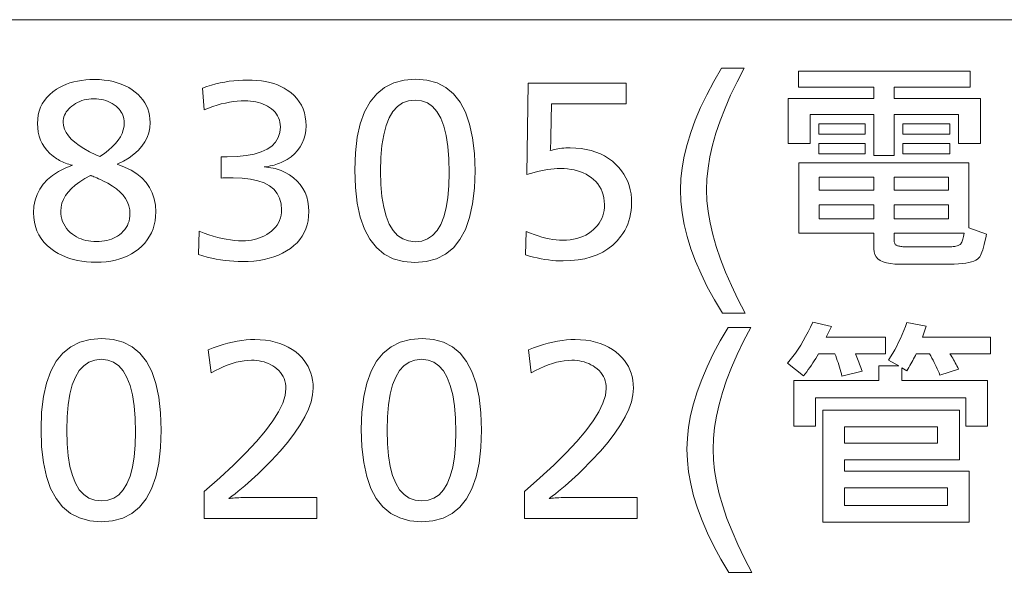
# Model space of a CAD drawing. Extents: x 72 to 811, y 58 to 507.
# Drawn here: x 355 to 383, y 170 to 186 of the extents above; entities that cross this region are included whole.
import ezdxf

# ---------------------------------------------------------------- set-up
doc = ezdxf.new("R2010")
doc.units = 0

msp = doc.modelspace()

# ---------------------------------------------------------------- linework, layer by layer
at = {"color": 7, "lineweight": 13}
msp.add_lwpolyline([(258.667786, 144.78949), (332.923889, 185.706161), (492.472504, 185.706161)], dxfattribs=at)
for points in [[(375.721527, 184.338333), (375.519653, 183.951111), (375.33905, 183.57338), (375.179688, 183.205139), (375.041565, 182.846375), (374.924713, 182.497086), (374.829102, 182.157288), (374.75473, 181.826981), (374.701599, 181.506149), (374.669739, 181.194809), (374.659119, 180.892944), (374.670013, 180.595535), (374.702789, 180.286713), (374.757416, 179.966476), (374.833893, 179.634842), (374.93222, 179.291809), (375.052368, 178.937363), (375.194397, 178.571518), (375.358276, 178.194275), (375.543976, 177.805618), (375.751526, 177.405548), (375.106293, 177.405548), (374.881042, 177.782959), (374.679504, 178.154053), (374.501678, 178.518845), (374.347595, 178.87735), (374.217163, 179.229538), (374.110474, 179.575424), (374.027496, 179.915009), (373.968231, 180.248291), (373.932678, 180.575272), (373.920807, 180.89595), (373.932434, 181.20372), (373.967255, 181.519608), (374.02533, 181.843582), (374.106628, 182.175659), (374.211182, 182.515854), (374.338928, 182.864136), (374.489929, 183.220535), (374.664154, 183.585022), (374.861603, 183.957626), (375.082275, 184.338333)], [(377.582275, 183.023804), (377.582275, 182.201477), (376.967041, 182.201477), (376.967041, 183.473984), (379.385986, 183.473984), (379.385986, 183.801117), (377.255127, 183.801117), (377.255127, 184.251297), (382.108093, 184.251297), (382.108093, 183.801117), (379.959229, 183.801117), (379.959229, 183.473984), (382.39621, 183.473984), (382.39621, 182.201477), (381.780945, 182.201477), (381.780945, 183.023804), (379.959229, 183.023804), (379.959229, 181.865341), (379.385986, 181.865341), (379.385986, 183.023804)], [(358.002441, 181.616241), (358.209442, 181.539551), (358.394653, 181.449966), (358.558044, 181.347488), (358.699677, 181.232086), (358.819519, 181.10379), (358.917572, 180.96257), (358.993835, 180.808472), (359.048309, 180.641449), (359.080994, 180.461533), (359.091888, 180.268692), (359.086975, 180.141541), (359.072296, 180.019363), (359.047852, 179.902161), (359.013611, 179.789948), (358.969574, 179.682709), (358.915771, 179.58046), (358.852173, 179.4832), (358.778778, 179.390915), (358.695618, 179.303604), (358.602692, 179.221283), (358.507996, 179.150009), (358.407593, 179.086227), (358.301514, 179.029953), (358.189728, 178.981186), (358.072205, 178.939911), (357.949036, 178.906158), (357.820129, 178.879898), (357.685516, 178.86113), (357.545197, 178.849884), (357.3992, 178.84613), (357.263306, 178.849228), (357.131744, 178.85849), (357.004486, 178.873947), (356.881561, 178.895584), (356.762939, 178.923416), (356.648651, 178.957413), (356.538696, 178.997604), (356.433044, 179.043976), (356.331726, 179.096527), (356.234741, 179.155258), (356.121246, 179.236954), (356.019714, 179.324768), (355.930145, 179.418701), (355.852509, 179.518753), (355.786804, 179.624939), (355.733063, 179.737244), (355.691254, 179.855667), (355.661377, 179.980225), (355.643463, 180.110901), (355.637482, 180.247696), (355.648468, 180.430771), (355.681427, 180.603027), (355.736359, 180.764496), (355.813232, 180.915161), (355.912109, 181.055008), (356.032928, 181.184067), (356.17572, 181.302307), (356.340485, 181.40976), (356.527222, 181.506393), (356.735931, 181.592224), (356.685577, 181.604294), (356.636536, 181.617676), (356.588806, 181.632385), (356.542419, 181.648407), (356.497345, 181.665756), (356.453583, 181.684433), (356.411133, 181.704407), (356.370026, 181.725723), (356.330231, 181.748352), (356.291748, 181.772308), (356.188538, 181.846588), (356.096191, 181.926559), (356.014709, 182.012253), (355.944092, 182.103638), (355.884338, 182.200729), (355.835449, 182.303513), (355.797424, 182.412003), (355.770264, 182.526199), (355.753967, 182.646103), (355.748535, 182.771698), (355.753906, 182.894302), (355.77002, 183.0112), (355.796875, 183.122391), (355.834503, 183.22789), (355.882843, 183.327667), (355.941925, 183.421753), (356.01178, 183.510147), (356.092346, 183.592834), (356.183685, 183.669815), (356.285767, 183.741089), (356.374786, 183.792984), (356.467865, 183.839401), (356.564941, 183.880371), (356.666077, 183.915878), (356.77121, 183.945923), (356.880341, 183.970505), (356.99353, 183.989624), (357.110718, 184.003281), (357.231934, 184.011459), (357.357178, 184.014191), (357.497314, 184.01062), (357.631958, 183.999908), (357.761169, 183.982056), (357.884918, 183.957062), (358.003204, 183.924911), (358.115997, 183.88562), (358.223358, 183.839203), (358.325256, 183.785629), (358.421692, 183.724915), (358.512634, 183.657059), (358.591919, 183.587433), (358.662811, 183.514191), (358.725403, 183.437363), (358.779633, 183.356934), (358.825531, 183.272903), (358.863068, 183.185272), (358.892273, 183.094025), (358.913116, 182.999191), (358.925629, 182.900757), (358.92981, 182.798706), (358.920532, 182.651291), (358.892731, 182.510361), (358.846344, 182.3759), (358.781433, 182.247925), (358.697968, 182.12645), (358.595947, 182.011444), (358.475403, 181.902908), (358.336304, 181.800873), (358.17865, 181.705307)], [(360.409393, 183.774109), (360.535522, 183.816864), (360.661743, 183.855133), (360.788086, 183.888901), (360.914551, 183.918167), (361.041168, 183.942917), (361.167877, 183.963181), (361.294708, 183.978928), (361.421661, 183.990189), (361.548706, 183.996948), (361.675903, 183.999191), (361.814728, 183.996368), (361.947815, 183.987915), (362.075226, 183.973801), (362.19693, 183.954056), (362.312927, 183.928665), (362.423218, 183.897629), (362.527802, 183.860962), (362.626678, 183.818634), (362.719879, 183.770676), (362.807373, 183.717072), (362.908295, 183.642715), (362.998596, 183.562454), (363.078278, 183.476318), (363.147339, 183.384308), (363.20578, 183.286407), (363.253571, 183.182632), (363.290771, 183.072968), (363.317322, 182.957413), (363.333252, 182.835983), (363.338562, 182.708679), (363.33194, 182.573654), (363.312042, 182.445892), (363.27887, 182.325394), (363.232452, 182.212158), (363.17276, 182.106186), (363.099792, 182.007477), (363.01358, 181.916031), (362.914093, 181.831848), (362.801331, 181.754929), (362.675323, 181.685272), (362.630615, 181.664383), (362.584198, 181.644928), (362.536011, 181.626923), (362.486115, 181.610352), (362.434448, 181.59523), (362.381073, 181.581543), (362.325928, 181.569305), (362.269073, 181.558502), (362.210449, 181.549133), (362.150085, 181.541214), (362.216003, 181.536972), (362.280487, 181.530289), (362.343506, 181.521133), (362.40509, 181.509521), (362.46521, 181.495438), (362.523926, 181.478897), (362.581177, 181.4599), (362.637024, 181.438446), (362.691406, 181.414536), (362.744324, 181.388153), (362.87207, 181.314377), (362.986359, 181.23233), (363.087189, 181.141983), (363.174591, 181.043365), (363.248535, 180.936462), (363.309052, 180.821274), (363.35611, 180.697815), (363.389709, 180.566055), (363.409882, 180.426025), (363.416595, 180.27771), (363.411407, 180.147385), (363.395844, 180.022964), (363.369873, 179.904419), (363.333527, 179.791748), (363.286804, 179.684967), (363.229675, 179.584061), (363.162201, 179.489044), (363.08432, 179.399918), (362.996033, 179.316666), (362.8974, 179.239288), (362.789825, 179.168579), (362.676025, 179.105316), (362.555969, 179.0495), (362.429688, 179.001114), (362.29715, 178.960175), (362.158386, 178.926682), (362.013367, 178.900635), (361.862091, 178.882019), (361.70459, 178.870865), (361.540863, 178.867142), (361.418182, 178.869095), (361.295105, 178.874939), (361.171631, 178.884689), (361.047699, 178.898346), (360.92337, 178.915909), (360.798584, 178.937363), (360.673431, 178.962723), (360.547821, 178.991989), (360.421814, 179.025146), (360.295349, 179.06221), (360.319366, 179.725479), (360.454193, 179.673584), (360.586121, 179.627167), (360.715179, 179.586197), (360.841339, 179.55069), (360.96463, 179.520645), (361.085022, 179.496063), (361.202576, 179.476959), (361.3172, 179.463303), (361.428955, 179.455109), (361.537842, 179.452377), (361.625946, 179.45462), (361.711334, 179.46138), (361.794006, 179.472626), (361.873993, 179.488388), (361.951263, 179.508652), (362.025848, 179.533401), (362.097717, 179.562668), (362.166901, 179.596436), (362.233398, 179.634689), (362.29715, 179.67746), (362.363312, 179.728302), (362.422485, 179.782379), (362.474701, 179.839706), (362.519958, 179.900269), (362.558258, 179.964081), (362.5896, 180.031128), (362.613953, 180.10141), (362.631378, 180.174942), (362.641815, 180.251709), (362.645294, 180.331726), (362.631622, 180.503357), (362.590546, 180.656937), (362.522125, 180.792435), (362.426331, 180.909882), (362.303162, 181.009247), (362.152618, 181.090546), (361.974701, 181.153778), (361.76944, 181.198944), (361.536774, 181.226059), (361.276764, 181.235092), (361.249634, 181.235031), (361.221161, 181.234848), (361.191315, 181.234543), (361.160065, 181.234131), (361.127441, 181.233582), (361.093445, 181.232925), (361.058044, 181.232147), (361.021301, 181.231247), (360.983154, 181.230225), (360.943604, 181.22908), (360.943604, 181.832321), (360.964691, 181.831757), (360.98468, 181.831238), (361.003571, 181.830795), (361.021423, 181.830399), (361.038147, 181.830078), (361.053833, 181.829803), (361.06842, 181.82959), (361.081909, 181.829437), (361.09433, 181.829361), (361.105682, 181.82933), (361.391937, 181.837784), (361.648071, 181.863174), (361.874054, 181.905487), (362.069916, 181.964737), (362.235626, 182.040909), (362.371216, 182.134003), (362.476685, 182.244034), (362.552032, 182.370987), (362.597229, 182.514862), (362.612274, 182.675659), (362.609222, 182.742737), (362.600037, 182.807114), (362.584747, 182.86879), (362.563293, 182.927765), (362.535767, 182.984039), (362.502075, 183.037613), (362.46228, 183.08847), (362.416351, 183.136642), (362.364319, 183.182114), (362.306152, 183.224884), (362.249481, 183.260803), (362.18985, 183.292953), (362.127258, 183.321304), (362.061737, 183.345886), (361.993286, 183.366684), (361.921875, 183.383713), (361.847534, 183.396942), (361.770264, 183.406403), (361.690033, 183.412064), (361.606873, 183.413956), (361.501434, 183.411407), (361.393921, 183.403748), (361.284363, 183.390991), (361.172791, 183.373138), (361.059174, 183.350189), (360.943481, 183.322128), (360.825806, 183.288956), (360.706055, 183.250687), (360.584259, 183.207321), (360.460419, 183.158859)], [(366.435822, 184.020203), (366.754578, 183.994293), (367.039764, 183.916595), (367.291412, 183.787094), (367.509521, 183.605789), (367.694061, 183.372696), (367.845062, 183.087784), (367.962494, 182.751083), (368.046387, 182.362579), (368.09671, 181.922272), (368.113495, 181.430161), (368.096497, 180.938629), (368.045532, 180.498825), (367.960602, 180.110779), (367.841705, 179.77446), (367.688812, 179.489883), (367.501953, 179.25705), (367.281128, 179.075958), (367.026337, 178.946609), (366.737549, 178.869003), (366.414795, 178.843124), (366.092041, 178.869263), (365.803284, 178.947693), (365.548492, 179.0784), (365.327637, 179.261383), (365.140808, 179.496643), (364.987915, 179.78418), (364.869019, 180.124008), (364.784058, 180.516113), (364.733124, 180.96051), (364.716125, 181.457169), (364.733337, 181.944153), (364.784912, 182.379868), (364.870911, 182.764313), (364.991272, 183.097504), (365.146057, 183.37944), (365.335205, 183.610123), (365.558777, 183.78952), (365.816711, 183.917679), (366.10907, 183.994568)], [(372.387207, 183.912155), (372.387207, 183.323929), (370.277344, 183.323929), (370.259338, 182.390549), (370.258606, 182.351059), (370.25766, 182.311798), (370.25647, 182.272781), (370.255035, 182.234009), (370.253357, 182.195465), (370.251434, 182.157181), (370.249268, 182.119125), (370.246857, 182.081299), (370.244202, 182.043732), (370.241333, 182.006393), (370.294495, 182.020645), (370.348297, 182.033401), (370.402771, 182.044662), (370.457916, 182.054413), (370.513702, 182.062668), (370.570129, 182.069412), (370.627258, 182.074677), (370.685028, 182.07843), (370.743469, 182.080673), (370.802551, 182.081421), (370.961365, 182.076736), (371.113617, 182.062698), (371.259308, 182.039291), (371.398468, 182.006516), (371.531097, 181.964371), (371.657166, 181.912872), (371.776733, 181.85202), (371.889709, 181.781784), (371.996155, 181.702194), (372.096069, 181.613235), (372.180481, 181.525085), (372.255981, 181.432327), (372.322601, 181.33493), (372.380341, 181.232925), (372.429199, 181.126297), (372.469177, 181.015045), (372.500275, 180.899155), (372.522491, 180.778656), (372.535828, 180.653549), (372.540253, 180.523804), (372.537231, 180.417679), (372.528137, 180.314194), (372.51297, 180.213364), (372.49176, 180.115158), (372.464478, 180.019608), (372.431122, 179.926682), (372.391724, 179.836411), (372.346252, 179.748764), (372.294739, 179.663773), (372.237122, 179.581421), (372.126801, 179.449127), (372.00473, 179.330765), (371.87088, 179.226318), (371.72525, 179.135803), (371.567871, 179.059219), (371.398712, 178.996552), (371.217804, 178.947815), (371.025146, 178.912994), (370.820679, 178.892105), (370.604492, 178.885147), (370.503662, 178.886826), (370.401733, 178.891876), (370.298645, 178.900269), (370.194397, 178.912033), (370.08902, 178.92717), (369.982513, 178.945648), (369.874847, 178.967499), (369.766052, 178.992706), (369.656128, 179.021286), (369.545044, 179.053207), (369.563049, 179.719482), (369.677643, 179.67215), (369.789703, 179.629807), (369.899261, 179.592438), (370.006287, 179.560059), (370.110779, 179.532654), (370.212769, 179.510239), (370.312225, 179.492798), (370.40918, 179.480347), (370.503571, 179.47287), (370.59549, 179.470383), (370.700317, 179.473389), (370.801117, 179.482391), (370.897919, 179.497391), (370.990662, 179.518402), (371.079407, 179.54541), (371.164154, 179.57843), (371.244843, 179.617432), (371.321533, 179.66246), (371.394196, 179.71347), (371.46283, 179.770508), (371.521545, 179.82785), (371.574097, 179.88826), (371.620483, 179.951736), (371.660675, 180.01828), (371.694672, 180.087875), (371.722473, 180.160538), (371.744141, 180.236252), (371.759583, 180.315033), (371.76886, 180.396881), (371.771942, 180.481781), (371.768158, 180.577499), (371.756836, 180.668945), (371.737915, 180.756119), (371.711456, 180.83905), (371.677399, 180.917709), (371.635803, 180.992111), (371.58667, 181.062241), (371.529938, 181.128128), (371.465637, 181.189743), (371.393799, 181.247086), (371.324615, 181.294418), (371.251526, 181.336761), (371.174561, 181.37413), (371.093689, 181.406509), (371.008881, 181.433914), (370.920197, 181.456329), (370.827606, 181.47377), (370.73114, 181.486221), (370.630737, 181.493698), (370.526459, 181.496185), (370.43866, 181.494507), (370.349365, 181.489471), (370.258606, 181.481064), (370.166321, 181.469299), (370.07251, 181.454178), (369.977234, 181.435684), (369.880432, 181.413834), (369.782166, 181.388626), (369.682373, 181.360062), (369.581085, 181.328125), (369.614075, 183.912155)], [(357.507233, 181.835327), (357.638977, 181.924347), (357.756836, 182.014923), (357.860809, 182.107056), (357.950928, 182.20076), (358.027191, 182.296005), (358.0896, 182.392822), (358.138123, 182.491211), (358.172791, 182.591156), (358.193573, 182.692642), (358.200531, 182.795715), (358.198212, 182.850037), (358.191284, 182.902557), (358.179718, 182.953278), (358.163544, 183.002197), (358.142761, 183.049316), (358.11734, 183.094635), (358.08728, 183.138153), (358.052612, 183.179871), (358.013336, 183.219772), (357.969421, 183.257889), (357.916138, 183.298386), (357.860657, 183.33461), (357.80304, 183.366562), (357.743256, 183.394272), (357.681305, 183.417709), (357.617218, 183.43689), (357.550934, 183.451797), (357.482513, 183.462463), (357.411926, 183.468857), (357.339172, 183.470978), (357.268127, 183.468872), (357.199066, 183.46257), (357.131989, 183.452072), (357.066895, 183.437363), (357.003784, 183.418457), (356.942657, 183.395355), (356.883514, 183.368042), (356.826324, 183.336533), (356.771149, 183.300812), (356.717926, 183.260895), (356.671753, 183.221786), (356.630402, 183.181305), (356.593933, 183.139435), (356.562347, 183.096191), (356.535614, 183.051559), (356.513733, 183.005554), (356.496704, 182.95816), (356.484558, 182.909393), (356.477264, 182.859253), (356.474823, 182.807709), (356.484009, 182.7099), (356.511566, 182.613358), (356.557495, 182.518066), (356.621765, 182.424042), (356.704407, 182.331268), (356.80545, 182.239761), (356.924835, 182.149521), (357.062592, 182.060532), (357.218719, 181.972809), (357.393188, 181.886353)], [(366.417816, 183.434967), (366.233063, 183.414886), (366.067749, 183.35466), (365.921875, 183.254257), (365.795471, 183.113724), (365.688507, 182.933014), (365.601013, 182.712158), (365.532928, 182.451141), (365.484314, 182.149979), (365.455139, 181.80864), (365.445404, 181.42717), (365.4552, 181.047394), (365.484558, 180.707596), (365.533478, 180.407776), (365.601959, 180.147934), (365.690002, 179.92807), (365.797638, 179.748169), (365.924835, 179.608261), (366.071594, 179.508316), (366.237915, 179.448349), (366.423798, 179.42836), (366.606842, 179.447876), (366.77063, 179.506393), (366.915131, 179.603928), (367.040375, 179.740494), (367.146362, 179.916061), (367.233063, 180.130646), (367.300476, 180.384247), (367.348663, 180.676865), (367.377563, 181.008499), (367.387207, 181.37915), (367.377502, 181.769745), (367.348419, 182.119247), (367.299957, 182.427612), (367.232086, 182.69487), (367.144836, 182.921005), (367.038208, 183.106033), (366.912201, 183.249939), (366.766785, 183.352737), (366.60199, 183.414413)], [(377.828369, 182.468582), (377.828369, 182.756699), (379.139893, 182.756699), (379.139893, 182.468582)], [(380.205322, 182.756699), (381.534851, 182.756699), (381.534851, 182.468582), (380.205322, 182.468582)], [(377.828369, 182.201477), (379.139893, 182.201477), (379.139893, 181.916351), (377.828369, 181.916351)], [(381.534851, 182.201477), (381.534851, 181.916351), (380.205322, 181.916351), (380.205322, 182.201477)], [(379.382996, 179.671463), (377.267151, 179.671463), (377.267151, 181.658249), (382.072083, 181.658249), (382.072083, 179.824524), (382.570251, 179.641449), (382.548676, 179.535355), (382.527161, 179.437973), (382.505707, 179.349289), (382.484314, 179.269302), (382.462982, 179.198029), (382.441711, 179.135452), (382.420471, 179.081573), (382.399323, 179.036407), (382.378235, 178.999939), (382.357178, 178.972183), (382.319763, 178.937973), (382.272308, 178.907349), (382.214844, 178.880341), (382.147339, 178.856934), (382.069824, 178.837128), (381.982269, 178.820923), (381.884705, 178.808319), (381.7771, 178.799316), (381.659485, 178.793915), (381.53186, 178.792114), (380.118286, 178.792114), (379.978577, 178.796432), (379.853577, 178.809402), (379.743286, 178.831009), (379.647705, 178.861252), (379.566833, 178.900146), (379.500641, 178.947693), (379.449158, 179.003876), (379.412415, 179.068695), (379.39035, 179.142166), (379.382996, 179.224289)], [(357.246124, 181.298111), (357.086487, 181.2108), (356.943604, 181.12056), (356.817566, 181.027374), (356.708313, 180.931244), (356.615875, 180.832169), (356.540253, 180.730164), (356.481445, 180.625214), (356.439423, 180.517319), (356.414215, 180.406479), (356.405792, 180.292709), (356.409119, 180.214325), (356.419128, 180.138809), (356.435791, 180.066177), (356.459106, 179.996429), (356.489075, 179.929565), (356.525726, 179.865585), (356.569031, 179.804474), (356.619019, 179.746246), (356.675629, 179.690903), (356.738922, 179.638443), (356.794891, 179.599106), (356.853455, 179.563904), (356.914673, 179.532837), (356.978546, 179.50592), (357.045044, 179.483139), (357.114197, 179.464493), (357.186005, 179.449997), (357.260437, 179.439651), (357.337494, 179.433441), (357.417206, 179.431366), (357.494415, 179.433319), (357.568817, 179.439163), (357.640411, 179.448929), (357.709167, 179.46257), (357.775085, 179.480133), (357.838226, 179.501587), (357.898499, 179.526947), (357.955994, 179.556213), (358.01062, 179.589371), (358.062469, 179.62645), (358.119476, 179.673447), (358.170502, 179.723206), (358.215515, 179.775726), (358.254547, 179.831009), (358.287567, 179.889053), (358.314575, 179.94986), (358.335571, 180.013412), (358.350586, 180.079742), (358.359589, 180.148834), (358.362579, 180.220688), (358.354858, 180.333191), (358.331726, 180.441452), (358.293152, 180.545441), (358.239166, 180.645172), (358.169769, 180.740631), (358.0849, 180.831848), (357.98465, 180.918793), (357.868958, 181.00148), (357.737823, 181.079895), (357.591278, 181.154053), (357.528931, 181.183044), (357.472778, 181.208801), (357.422821, 181.231308), (357.379028, 181.25058), (357.341431, 181.266602), (357.309998, 181.279388), (357.28476, 181.288925), (357.265717, 181.295227), (357.252838, 181.298294)], [(377.840363, 181.250092), (377.840363, 180.880951), (379.382996, 180.880951), (379.382996, 181.250092)], [(379.956238, 181.250092), (379.956238, 180.880951), (381.49884, 180.880951), (381.49884, 181.250092)], [(377.840363, 180.469788), (377.840363, 180.07962), (379.382996, 180.07962), (379.382996, 180.469788)], [(379.956238, 180.469788), (379.956238, 180.07962), (381.49884, 180.07962), (381.49884, 180.469788)], [(381.934021, 179.671463), (379.956238, 179.671463), (379.956238, 179.509399), (379.95697, 179.479446), (379.959229, 179.452011), (379.962982, 179.427109), (379.968231, 179.404709), (379.974976, 179.384842), (379.983246, 179.367493), (379.992981, 179.352676), (380.004242, 179.340363), (380.016998, 179.330582), (380.03125, 179.323318), (380.051758, 179.315903), (380.073639, 179.30928), (380.096893, 179.303421), (380.121521, 179.298355), (380.147552, 179.294052), (380.174957, 179.290543), (380.203735, 179.287811), (380.233887, 179.285873), (380.265442, 179.284698), (380.29837, 179.284302), (381.489838, 179.284302), (381.540741, 179.285004), (381.587799, 179.287064), (381.631012, 179.290512), (381.67038, 179.295349), (381.705933, 179.301559), (381.73761, 179.309158), (381.765472, 179.31813), (381.78949, 179.328476), (381.809631, 179.340225), (381.825958, 179.353333), (381.841095, 179.369476), (381.855255, 179.389114), (381.868469, 179.412216), (381.880707, 179.438812), (381.891998, 179.468872), (381.902313, 179.502426), (381.911682, 179.539474), (381.920105, 179.579987), (381.927521, 179.623978)], [(375.904602, 177.006393), (375.702728, 176.619171), (375.522125, 176.24144), (375.362762, 175.873199), (375.22464, 175.514435), (375.107788, 175.165146), (375.012177, 174.825348), (374.937805, 174.495041), (374.884674, 174.17421), (374.852814, 173.862869), (374.842163, 173.561005), (374.853088, 173.263596), (374.885864, 172.954773), (374.940491, 172.634537), (375.016968, 172.302902), (375.115295, 171.959869), (375.235443, 171.605423), (375.377472, 171.239578), (375.541321, 170.862335), (375.727051, 170.473679), (375.934601, 170.073608), (375.289368, 170.073608), (375.064117, 170.451019), (374.862579, 170.822113), (374.684753, 171.186905), (374.53064, 171.54541), (374.400238, 171.897598), (374.293549, 172.243484), (374.210571, 172.583069), (374.151306, 172.916351), (374.115723, 173.243332), (374.103882, 173.564011), (374.115509, 173.87178), (374.15033, 174.187668), (374.208405, 174.511642), (374.289703, 174.843719), (374.394257, 175.183914), (374.522003, 175.532196), (374.673004, 175.888596), (374.847229, 176.253082), (375.044678, 176.625687), (375.26535, 177.006393)], [(379.719116, 176.262085), (378.86377, 176.262085), (378.884033, 176.213928), (378.903992, 176.165451), (378.923645, 176.116684), (378.943024, 176.067612), (378.962067, 176.01825), (378.980835, 175.968567), (378.999298, 175.91861), (379.017456, 175.868332), (379.035309, 175.817764), (379.052856, 175.766891), (378.485626, 175.622833), (378.468506, 175.687576), (378.450714, 175.752121), (378.432251, 175.816498), (378.413116, 175.880692), (378.393341, 175.944717), (378.372925, 176.008545), (378.351807, 176.072205), (378.330048, 176.135681), (378.307617, 176.198975), (378.284546, 176.262085), (377.822357, 176.262085), (377.783539, 176.194748), (377.743866, 176.128357), (377.703339, 176.062927), (377.661987, 175.998459), (377.619781, 175.934952), (377.576752, 175.872421), (377.532867, 175.810837), (377.488159, 175.750198), (377.442596, 175.690536), (377.39621, 175.631836), (376.946014, 175.99498), (377.023346, 176.084381), (377.099304, 176.179733), (377.173889, 176.281021), (377.247101, 176.38826), (377.318909, 176.501434), (377.389343, 176.62056), (377.458405, 176.745621), (377.526093, 176.876617), (377.592377, 177.013565), (377.657288, 177.156448), (378.188507, 177.033401), (378.041443, 176.733276), (379.719116, 176.733276)], [(377.741333, 174.212265), (377.129089, 174.212265), (377.129089, 175.502792), (379.527039, 175.502792), (379.527039, 175.919952), (380.094269, 175.919952), (379.79715, 176.076019), (379.858582, 176.173126), (379.91806, 176.272415), (379.975525, 176.373856), (380.031006, 176.477463), (380.084534, 176.583221), (380.136047, 176.691147), (380.185608, 176.801224), (380.233185, 176.913467), (380.278748, 177.027878), (380.322357, 177.14444), (380.862579, 177.036407), (380.760559, 176.733276), (382.684326, 176.733276), (382.684326, 176.262085), (381.537842, 176.262085), (381.564026, 176.219894), (381.589722, 176.177338), (381.614929, 176.134415), (381.639648, 176.091141), (381.66391, 176.047501), (381.687683, 176.00351), (381.710968, 175.959152), (381.733765, 175.914429), (381.756104, 175.869354), (381.777954, 175.823914), (381.252747, 175.658844), (381.228729, 175.717285), (381.203522, 175.776138), (381.177124, 175.835403), (381.149506, 175.895111), (381.120697, 175.955215), (381.090668, 176.015747), (381.059448, 176.076706), (381.027039, 176.138077), (380.993439, 176.199875), (380.958618, 176.262085), (380.583466, 176.262085), (380.559235, 176.214005), (380.534485, 176.165817), (380.509277, 176.117493), (380.483582, 176.069046), (380.457428, 176.020493), (380.430786, 175.971817), (380.403625, 175.923019), (380.376038, 175.8741), (380.347931, 175.825058), (380.319366, 175.775894), (380.181305, 175.859924), (380.181305, 175.502792), (382.600281, 175.502792), (382.600281, 174.212265), (381.985046, 174.212265), (381.985046, 175.01059), (377.741333, 175.01059)], [(357.567261, 176.688263), (357.886017, 176.662354), (358.171234, 176.584656), (358.422882, 176.455154), (358.640991, 176.273849), (358.825531, 176.040756), (358.976501, 175.755844), (359.093933, 175.419144), (359.177826, 175.03064), (359.228149, 174.590332), (359.244934, 174.098221), (359.227966, 173.606689), (359.177002, 173.166885), (359.092041, 172.778839), (358.973145, 172.44252), (358.820251, 172.157944), (358.633423, 171.92511), (358.412598, 171.744019), (358.157776, 171.61467), (357.869019, 171.537064), (357.546265, 171.511185), (357.223511, 171.537323), (356.934723, 171.615753), (356.679932, 171.74646), (356.459106, 171.929443), (356.272247, 172.164703), (356.119354, 172.45224), (356.000458, 172.792068), (355.915527, 173.184174), (355.864563, 173.628571), (355.847565, 174.125229), (355.864777, 174.612213), (355.916382, 175.047928), (356.00235, 175.432373), (356.122742, 175.765564), (356.277496, 176.047501), (356.466675, 176.278183), (356.690216, 176.457581), (356.948181, 176.585739), (357.24054, 176.662628)], [(360.574463, 176.367126), (360.717255, 176.423019), (360.857544, 176.473007), (360.9953, 176.517136), (361.130524, 176.555374), (361.263245, 176.587723), (361.393433, 176.614197), (361.521118, 176.634781), (361.646271, 176.64949), (361.76889, 176.65831), (361.889008, 176.661255), (362.044128, 176.656921), (362.192596, 176.643967), (362.334412, 176.62236), (362.469543, 176.592102), (362.598022, 176.553207), (362.719849, 176.505661), (362.834991, 176.449478), (362.943512, 176.384659), (363.045319, 176.311188), (363.140503, 176.22908), (363.216339, 176.152695), (363.28418, 176.072418), (363.344055, 175.988235), (363.395966, 175.900146), (363.43988, 175.808151), (363.4758, 175.712265), (363.503723, 175.612488), (363.523682, 175.508789), (363.535675, 175.401199), (363.539642, 175.289703), (363.525055, 175.101105), (363.481323, 174.902664), (363.408386, 174.694382), (363.306274, 174.476257), (363.175018, 174.248291), (363.014557, 174.010468), (362.824951, 173.762817), (362.606171, 173.50531), (362.358215, 173.237961), (362.081085, 172.96077), (361.984833, 172.869049), (361.889343, 172.779984), (361.794678, 172.693542), (361.700745, 172.609756), (361.607635, 172.528595), (361.515289, 172.450089), (361.423706, 172.374222), (361.332947, 172.30098), (361.24292, 172.230392), (361.153687, 172.162445), (361.193054, 172.168716), (361.235443, 172.174332), (361.280914, 172.179291), (361.329437, 172.183578), (361.381042, 172.18721), (361.435699, 172.190186), (361.493408, 172.19249), (361.554169, 172.194138), (361.618011, 172.195129), (361.684906, 172.195465), (363.647705, 172.195465), (363.647705, 171.604233), (360.457428, 171.604233), (360.457428, 172.363525), (360.897064, 172.749191), (361.290436, 173.113831), (361.637512, 173.457474), (361.938324, 173.78009), (362.192871, 174.081711), (362.401123, 174.362335), (362.56311, 174.621933), (362.678802, 174.860535), (362.748199, 175.07811), (362.771362, 175.274689), (362.768158, 175.349899), (362.758636, 175.421875), (362.742706, 175.490601), (362.720459, 175.556091), (362.691803, 175.618332), (362.65683, 175.677338), (362.615479, 175.733093), (362.567749, 175.785614), (362.513672, 175.8349), (362.453217, 175.880936), (362.396973, 175.917999), (362.338684, 175.951172), (362.278381, 175.980423), (362.216003, 176.005783), (362.151611, 176.027252), (362.085144, 176.0448), (362.016663, 176.058456), (361.946136, 176.068207), (361.873566, 176.074066), (361.79895, 176.076019), (361.692963, 176.072449), (361.585022, 176.061737), (361.475189, 176.043869), (361.363434, 176.018875), (361.249725, 175.986725), (361.134125, 175.947449), (361.016602, 175.901016), (360.897156, 175.847443), (360.775787, 175.786728), (360.652496, 175.718872)], [(366.618896, 176.688263), (366.937653, 176.662354), (367.222839, 176.584656), (367.474487, 176.455154), (367.692596, 176.273849), (367.877136, 176.040756), (368.028137, 175.755844), (368.145569, 175.419144), (368.229462, 175.03064), (368.279785, 174.590332), (368.29657, 174.098221), (368.279572, 173.606689), (368.228607, 173.166885), (368.143677, 172.778839), (368.02478, 172.44252), (367.871887, 172.157944), (367.685028, 171.92511), (367.464203, 171.744019), (367.209412, 171.61467), (366.920624, 171.537064), (366.59787, 171.511185), (366.275116, 171.537323), (365.986359, 171.615753), (365.731567, 171.74646), (365.510712, 171.929443), (365.323883, 172.164703), (365.17099, 172.45224), (365.052094, 172.792068), (364.967133, 173.184174), (364.916199, 173.628571), (364.8992, 174.125229), (364.916382, 174.612213), (364.967987, 175.047928), (365.053986, 175.432373), (365.174347, 175.765564), (365.329132, 176.047501), (365.51828, 176.278183), (365.741852, 176.457581), (365.999786, 176.585739), (366.292145, 176.662628)], [(369.626099, 176.367126), (369.76889, 176.423019), (369.90918, 176.473007), (370.046906, 176.517136), (370.182159, 176.555374), (370.31488, 176.587723), (370.445068, 176.614197), (370.572723, 176.634781), (370.697876, 176.64949), (370.820496, 176.65831), (370.940613, 176.661255), (371.095764, 176.656921), (371.244202, 176.643967), (371.386017, 176.62236), (371.521179, 176.592102), (371.649658, 176.553207), (371.771484, 176.505661), (371.886627, 176.449478), (371.995117, 176.384659), (372.096954, 176.311188), (372.192108, 176.22908), (372.267944, 176.152695), (372.335815, 176.072418), (372.395691, 175.988235), (372.447571, 175.900146), (372.491486, 175.808151), (372.527405, 175.712265), (372.555359, 175.612488), (372.575317, 175.508789), (372.58728, 175.401199), (372.591278, 175.289703), (372.576691, 175.101105), (372.532928, 174.902664), (372.459991, 174.694382), (372.35791, 174.476257), (372.226624, 174.248291), (372.066193, 174.010468), (371.876587, 173.762817), (371.657776, 173.50531), (371.409821, 173.237961), (371.13269, 172.96077), (371.036438, 172.869049), (370.940979, 172.779984), (370.846283, 172.693542), (370.75238, 172.609756), (370.659241, 172.528595), (370.566895, 172.450089), (370.475342, 172.374222), (370.384552, 172.30098), (370.294556, 172.230392), (370.205322, 172.162445), (370.244659, 172.168716), (370.287079, 172.174332), (370.33255, 172.179291), (370.381073, 172.183578), (370.432678, 172.18721), (370.487305, 172.190186), (370.545044, 172.19249), (370.605804, 172.194138), (370.669647, 172.195129), (370.736542, 172.195465), (372.69931, 172.195465), (372.69931, 171.604233), (369.509033, 171.604233), (369.509033, 172.363525), (369.9487, 172.749191), (370.342041, 173.113831), (370.689148, 173.457474), (370.98996, 173.78009), (371.244476, 174.081711), (371.452728, 174.362335), (371.614716, 174.621933), (371.730408, 174.860535), (371.799835, 175.07811), (371.822968, 175.274689), (371.819794, 175.349899), (371.810242, 175.421875), (371.794342, 175.490601), (371.772064, 175.556091), (371.743439, 175.618332), (371.708435, 175.677338), (371.667084, 175.733093), (371.619385, 175.785614), (371.565277, 175.8349), (371.504852, 175.880936), (371.448608, 175.917999), (371.39032, 175.951172), (371.329987, 175.980423), (371.267639, 176.005783), (371.203217, 176.027252), (371.13678, 176.0448), (371.068298, 176.058456), (370.997772, 176.068207), (370.925201, 176.074066), (370.850586, 176.076019), (370.744568, 176.072449), (370.636658, 176.061737), (370.526794, 176.043869), (370.415039, 176.018875), (370.301361, 175.986725), (370.18576, 175.947449), (370.068237, 175.901016), (369.948792, 175.847443), (369.827423, 175.786728), (369.704132, 175.718872)], [(357.549255, 176.103027), (357.364502, 176.082947), (357.199188, 176.02272), (357.053345, 175.922318), (356.926941, 175.781784), (356.819977, 175.601074), (356.732452, 175.380219), (356.664398, 175.119202), (356.615753, 174.818039), (356.586609, 174.4767), (356.576874, 174.09523), (356.586639, 173.715454), (356.615997, 173.375656), (356.664917, 173.075836), (356.733398, 172.815994), (356.821472, 172.59613), (356.929077, 172.416229), (357.056274, 172.276321), (357.203033, 172.176376), (357.369354, 172.116409), (357.555267, 172.09642), (357.738312, 172.115936), (357.902069, 172.174454), (358.0466, 172.271988), (358.171814, 172.408554), (358.277802, 172.584122), (358.364502, 172.798706), (358.431946, 173.052307), (358.480103, 173.344925), (358.509003, 173.676559), (358.518646, 174.047211), (358.508942, 174.437805), (358.479858, 174.787308), (358.431396, 175.095673), (358.363556, 175.36293), (358.276306, 175.589066), (358.169678, 175.774094), (358.04364, 175.917999), (357.898254, 176.020798), (357.733459, 176.082474)], [(366.600891, 176.103027), (366.416138, 176.082947), (366.250824, 176.02272), (366.10495, 175.922318), (365.978546, 175.781784), (365.871582, 175.601074), (365.784058, 175.380219), (365.716003, 175.119202), (365.667389, 174.818039), (365.638214, 174.4767), (365.628479, 174.09523), (365.638275, 173.715454), (365.667633, 173.375656), (365.716553, 173.075836), (365.785034, 172.815994), (365.873077, 172.59613), (365.980713, 172.416229), (366.10791, 172.276321), (366.254669, 172.176376), (366.42099, 172.116409), (366.606873, 172.09642), (366.789917, 172.115936), (366.953705, 172.174454), (367.098206, 172.271988), (367.22345, 172.408554), (367.329407, 172.584122), (367.416138, 172.798706), (367.483551, 173.052307), (367.531738, 173.344925), (367.560638, 173.676559), (367.570282, 174.047211), (367.560577, 174.437805), (367.531494, 174.787308), (367.483032, 175.095673), (367.415161, 175.36293), (367.327911, 175.589066), (367.221283, 175.774094), (367.095276, 175.917999), (366.94986, 176.020798), (366.785065, 176.082474)], [(377.948425, 174.662445), (381.804962, 174.662445), (381.804962, 173.263885), (378.560669, 173.263885), (378.560669, 172.942764), (382.084076, 172.942764), (382.084076, 171.496185), (377.948425, 171.496185)], [(378.560669, 173.735077), (381.189728, 173.735077), (381.189728, 174.191269), (378.560669, 174.191269)], [(378.560669, 171.967377), (381.468811, 171.967377), (381.468811, 172.471573), (378.560669, 172.471573)]]:
    msp.add_lwpolyline(points, close=True, dxfattribs=at)

doc.saveas('drawing.dxf')
